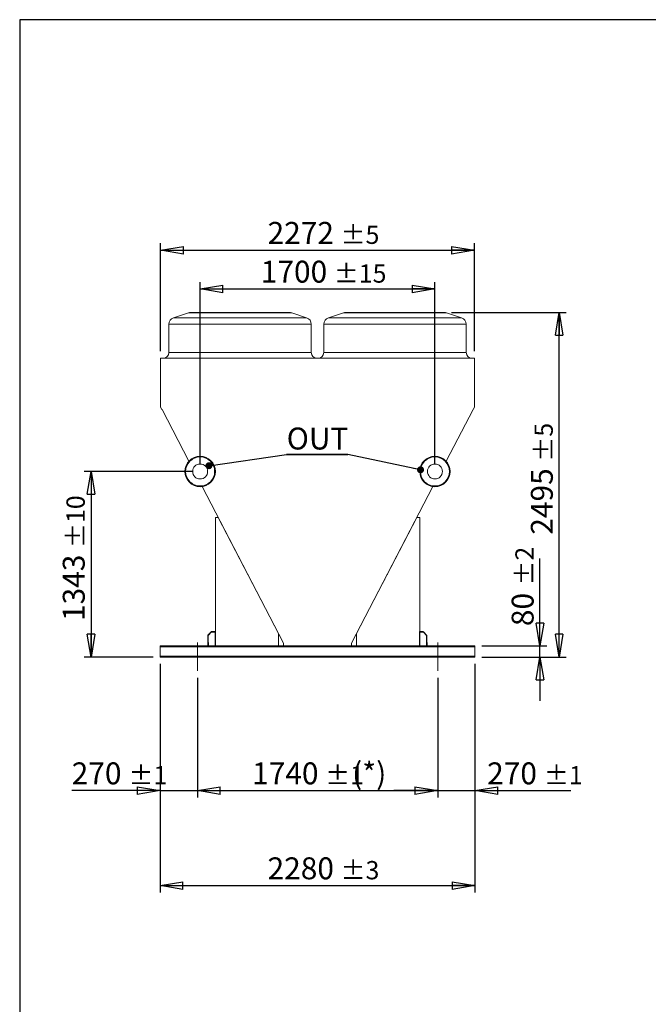
# Model space of a CAD drawing. Units: millimetres. Extents: x 264 to 20679, y 290 to 14545.
# Drawn here: x 264 to 4816, y 7418 to 14545 of the extents above; entities that cross this region are included whole.
import ezdxf

# ---------------------------------------------------------------- set-up
doc = ezdxf.new("R2010")
doc.units = ezdxf.units.MM
doc.header["$LTSCALE"] = 50
doc.linetypes.add('SLD-Center', pattern=[19.05, 15.24, -1.27, 1.27, -1.27])
doc.linetypes.add('SLD-Solid', pattern=[0])
doc.layers.add('GEOMETRY', color=7, linetype='SLD-Solid')
doc.layers.add('TITLE', color=7, linetype='SLD-Solid')
doc.styles.add('SLDTEXTSTYLE0', font='TXT', dxfattribs={"width": 0.605})
doc.dimstyles.new('SLDDIMSTYLE0', dxfattribs={"dimtxt": 154.099121, "dimasz": 165.1, "dimexe": 0, "dimexo": 0.0625, "dimgap": 38.52478, "dimtad": 1, "dimdec": 0, "dimrnd": 1e-09, "dimzin": 12, "dimdsep": 46, "dimtxsty": 'SLDTEXTSTYLE0', "dimblk1": 'CLOSED', "dimblk2": 'CLOSED', "dimsah": 1, "dimcen": 0.09, "dimadec": 0, "dimazin": 3, "dimtol": 1, "dimtp": 2, "dimtm": 2, "dimtfac": 1, "dimtdec": 0, "dimtmove": 0, "dimatfit": 0, "dimldrblk": 'CLOSED', "dimfxl": 1, "dimfrac": 2, "dimtolj": 1, "dimarcsym": 0})
doc.dimstyles.new('SLDDIMSTYLE10', dxfattribs={"dimtxt": 154.099121, "dimasz": 165.1, "dimexe": 0, "dimexo": 0.0625, "dimgap": 38.52478, "dimtad": 1, "dimdec": 0, "dimrnd": 1e-09, "dimzin": 12, "dimdsep": 46, "dimtxsty": 'SLDTEXTSTYLE0', "dimblk1": 'CLOSED', "dimblk2": 'CLOSED', "dimsah": 1, "dimcen": 0.09, "dimadec": 0, "dimazin": 3, "dimtol": 1, "dimtp": 3, "dimtm": 3, "dimtfac": 1, "dimtdec": 0, "dimtofl": 0, "dimtmove": 0, "dimatfit": 3, "dimldrblk": 'CLOSED', "dimfxl": 1, "dimfrac": 2, "dimtolj": 1, "dimarcsym": 0})
doc.dimstyles.new('SLDDIMSTYLE11', dxfattribs={"dimtxt": 154.099121, "dimasz": 165.1, "dimexe": 0, "dimexo": 0.0625, "dimgap": 38.52478, "dimtad": 1, "dimdec": 0, "dimrnd": 1e-09, "dimzin": 12, "dimdsep": 46, "dimtxsty": 'SLDTEXTSTYLE0', "dimblk1": 'CLOSED', "dimblk2": 'CLOSED', "dimsah": 1, "dimcen": 0.09, "dimadec": 0, "dimazin": 3, "dimtol": 1, "dimtp": 10, "dimtm": 10, "dimtfac": 1, "dimtdec": 0, "dimtofl": 0, "dimtmove": 0, "dimatfit": 3, "dimldrblk": 'CLOSED', "dimfxl": 1, "dimfrac": 2, "dimtolj": 1, "dimarcsym": 0})
doc.dimstyles.new('SLDDIMSTYLE4', dxfattribs={"dimtxt": 154.099121, "dimasz": 165.1, "dimexe": 0, "dimexo": 0.0625, "dimgap": 38.52478, "dimtad": 1, "dimdec": 0, "dimrnd": 1e-09, "dimzin": 12, "dimdsep": 46, "dimtxsty": 'SLDTEXTSTYLE0', "dimblk1": 'CLOSED', "dimblk2": 'CLOSED', "dimsah": 1, "dimcen": 0.09, "dimadec": 0, "dimazin": 3, "dimtol": 1, "dimtp": 5, "dimtm": 5, "dimtfac": 1, "dimtdec": 0, "dimtofl": 0, "dimtmove": 0, "dimatfit": 3, "dimldrblk": 'CLOSED', "dimfxl": 1, "dimfrac": 2, "dimtolj": 1, "dimarcsym": 0})
doc.dimstyles.new('SLDDIMSTYLE6', dxfattribs={"dimtxt": 0.18, "dimasz": 50.8, "dimexe": 0, "dimexo": 0.0625, "dimgap": 0, "dimtad": 0, "dimtih": 1, "dimtoh": 1, "dimdec": 0, "dimrnd": 1e-09, "dimzin": 0, "dimdsep": 46, "dimtxsty": 'Standard', "dimblk1": 'DOT', "dimblk2": 'DOT', "dimsah": 1, "dimcen": 0.09, "dimadec": 0, "dimazin": 0, "dimtfac": 50.8, "dimtdec": 0, "dimtofl": 0, "dimtmove": 0, "dimatfit": 3, "dimldrblk": 'DOT', "dimfxl": 1, "dimfrac": 2, "dimtolj": 1, "dimtzin": 0, "dimarcsym": 0})
doc.dimstyles.new('SLDDIMSTYLE7', dxfattribs={"dimtxt": 154.099121, "dimasz": 165.1, "dimexe": 0, "dimexo": 0.0625, "dimgap": 38.52478, "dimtad": 1, "dimdec": 0, "dimrnd": 1e-09, "dimzin": 12, "dimdsep": 46, "dimtxsty": 'SLDTEXTSTYLE0', "dimblk1": 'CLOSED', "dimblk2": 'CLOSED', "dimsah": 1, "dimcen": 0.09, "dimadec": 0, "dimazin": 3, "dimtol": 1, "dimtp": 1, "dimtm": 1, "dimtfac": 1, "dimtdec": 0, "dimtofl": 0, "dimtmove": 0, "dimatfit": 3, "dimldrblk": 'CLOSED', "dimfxl": 1, "dimfrac": 2, "dimtolj": 1, "dimarcsym": 0})
doc.dimstyles.new('SLDDIMSTYLE8', dxfattribs={"dimtxt": 154.099121, "dimasz": 165.1, "dimexe": 0, "dimexo": 0.0625, "dimgap": 38.52478, "dimtad": 1, "dimdec": 0, "dimrnd": 1e-09, "dimzin": 12, "dimdsep": 46, "dimtxsty": 'SLDTEXTSTYLE0', "dimblk1": 'CLOSED', "dimblk2": 'CLOSED', "dimsah": 1, "dimcen": 0.09, "dimadec": 0, "dimazin": 3, "dimtol": 1, "dimtp": 15, "dimtm": 15, "dimtfac": 1, "dimtdec": 0, "dimtofl": 0, "dimtmove": 0, "dimatfit": 3, "dimldrblk": 'CLOSED', "dimfxl": 1, "dimfrac": 2, "dimtolj": 1, "dimarcsym": 0})
doc.dimstyles.new('SLDDIMSTYLE9', dxfattribs={"dimtxt": 154.099121, "dimasz": 165.1, "dimexe": 0, "dimexo": 0.0625, "dimgap": 38.52478, "dimtad": 1, "dimdec": 0, "dimrnd": 1e-09, "dimzin": 12, "dimdsep": 46, "dimtxsty": 'SLDTEXTSTYLE0', "dimblk1": 'CLOSED', "dimblk2": 'CLOSED', "dimsah": 1, "dimcen": 0.09, "dimadec": 0, "dimazin": 3, "dimtol": 1, "dimtp": 1, "dimtm": 1, "dimtfac": 1, "dimtdec": 0, "dimtmove": 0, "dimatfit": 0, "dimldrblk": 'CLOSED', "dimfxl": 1, "dimfrac": 2, "dimtolj": 1, "dimarcsym": 0})

# ---------------------------------------------------------------- blocks, each defined once
blk = doc.blocks.new('_CLOSED')
at = {"color": 0, "linetype": 'ByBlock', "lineweight": -2}
for p, q in [((-1, 0.166667), (0, 0)), ((-1, 0.166667), (-1, -0.166667)), ((0, 0), (-1, -0.166667)), ((0, 0), (-1, 0))]:
    blk.add_line(p, q, dxfattribs=at)
blk = doc.blocks.new('_D_9')
at = {"layer": 'GEOMETRY', "transparency": 16777216}
for p, q in [((1284.4, 12144.9), (1284.4, 12925.9)), ((3556.8, 12144.9), (3556.8, 12925.9)), ((1284.4, 12875.9), (3556.8, 12875.9))]:
    blk.add_line(p, q, dxfattribs=at)
at = {"layer": 'GEOMETRY', "transparency": 16777216, "xscale": 165.1, "yscale": 165.1, "rotation": 180.0000000000004}
blk.add_blockref('_CLOSED', (1284.4, 12875.9, -1335), dxfattribs=at)
at = {"layer": 'GEOMETRY', "transparency": 16777216, "xscale": 165.1, "yscale": 165.1}
blk.add_blockref('_CLOSED', (3556.8, 12875.9, -1335), dxfattribs=at)
at = {"layer": 'GEOMETRY', "transparency": 16777216, "attachment_point": 1, "style": 'SLDTEXTSTYLE0'}
for s, insert, char_height in [('2272', (2058.6, 13080.6), 158.75), ('±5', (2587.8, 13054), 132.29)]:
    blk.add_mtext(s, dxfattribs=dict(at, insert=insert, char_height=char_height))
blk = doc.blocks.new('_D_11')
at = {"layer": 'GEOMETRY', "transparency": 16777216}
for p, q in [((1570.5, 11324.3), (1570.5, 12645.5)), ((3270.5, 11324.3), (3270.5, 12645.5)), ((1570.5, 12595.5), (3270.5, 12595.5))]:
    blk.add_line(p, q, dxfattribs=at)
at = {"layer": 'GEOMETRY', "transparency": 16777216, "xscale": 165.1, "yscale": 165.1, "rotation": 180.0000000000004}
blk.add_blockref('_CLOSED', (1570.5, 12595.5, -1335), dxfattribs=at)
at = {"layer": 'GEOMETRY', "transparency": 16777216, "xscale": 165.1, "yscale": 165.1}
blk.add_blockref('_CLOSED', (3270.5, 12595.5, -1335), dxfattribs=at)
at = {"layer": 'GEOMETRY', "transparency": 16777216, "attachment_point": 1, "style": 'SLDTEXTSTYLE0'}
for s, insert, char_height in [('1700', (2009.6, 12800.1), 158.75), ('±15', (2538.8, 12773.5), 132.29)]:
    blk.add_mtext(s, dxfattribs=dict(at, insert=insert, char_height=char_height))
blk = doc.blocks.new('_D_13')
at = {"layer": 'GEOMETRY', "transparency": 16777216}
for p, q in [((1280.5, 9881.3), (1280.5, 8226.6)), ((3560.5, 9881.3), (3560.5, 8226.6)), ((1280.5, 8276.6), (3560.5, 8276.6))]:
    blk.add_line(p, q, dxfattribs=at)
at = {"layer": 'GEOMETRY', "transparency": 16777216, "xscale": 165.1, "yscale": 165.1, "rotation": 180.0000000000004}
blk.add_blockref('_CLOSED', (1280.5, 8276.6, -1335), dxfattribs=at)
at = {"layer": 'GEOMETRY', "transparency": 16777216, "xscale": 165.1, "yscale": 165.1}
blk.add_blockref('_CLOSED', (3560.5, 8276.6, -1335), dxfattribs=at)
at = {"layer": 'GEOMETRY', "transparency": 16777216, "attachment_point": 1, "style": 'SLDTEXTSTYLE0'}
for s, insert, char_height in [('2280', (2058.6, 8481.2), 158.75), ('±3', (2587.7, 8454.6), 132.29)]:
    blk.add_mtext(s, dxfattribs=dict(at, insert=insert, char_height=char_height))
blk = doc.blocks.new('_D_15')
at = {"layer": 'GEOMETRY', "transparency": 16777216}
for p, q in [((1520.5, 11274.3), (730.5, 11274.3)), ((780.5, 11274.3), (780.5, 9931.3)), ((1230.5, 9931.3), (730.5, 9931.3))]:
    blk.add_line(p, q, dxfattribs=at)
at = {"layer": 'GEOMETRY', "transparency": 16777216, "xscale": 165.1, "yscale": 165.1}
for p, rotation in [((780.5, 11274.3, -1335), 90.0000000000004), ((780.5, 9931.3, -1335), 270.0000000000004)]:
    blk.add_blockref('_CLOSED', p, dxfattribs=dict(at, rotation=rotation))
at = {"layer": 'GEOMETRY', "transparency": 16777216, "attachment_point": 1, "rotation": 90, "style": 'SLDTEXTSTYLE0'}
for s, insert, char_height in [('±10', (602.5, 10721), 132.29), ('1343', (575.9, 10191.8), 158.75)]:
    blk.add_mtext(s, dxfattribs=dict(at, insert=insert, char_height=char_height))
blk = doc.blocks.new('_D_16')
at = {"layer": 'GEOMETRY', "transparency": 16777216}
for p, q in [((3389.4, 12425.9), (4220, 12425.9)), ((4170, 9931.3), (4170, 12425.9)), ((3610.5, 9931.3), (4220, 9931.3))]:
    blk.add_line(p, q, dxfattribs=at)
at = {"layer": 'GEOMETRY', "transparency": 16777216, "xscale": 165.1, "yscale": 165.1}
for p, rotation in [((4170, 12425.9, -1335), 90.0000000000004), ((4170, 9931.3, -1335), 270.0000000000004)]:
    blk.add_blockref('_CLOSED', p, dxfattribs=dict(at, rotation=rotation))
at = {"layer": 'GEOMETRY', "transparency": 16777216, "attachment_point": 1, "rotation": 90, "style": 'SLDTEXTSTYLE0'}
for s, insert, char_height in [('±5', (3992, 11345.8), 132.29), ('2495', (3965.4, 10816.7), 158.75)]:
    blk.add_mtext(s, dxfattribs=dict(at, insert=insert, char_height=char_height))
blk = doc.blocks.new('_D_17')
at = {"layer": 'GEOMETRY', "transparency": 16777216}
for p, q in [((4031.1, 10011.3), (4031.1, 10643.8)), ((3610.5, 10011.3), (4081.1, 10011.3)), ((4031.1, 9931.3), (4031.1, 10011.3)), ((3610.5, 9931.3), (4081.1, 9931.3)), ((4031.1, 9931.3), (4031.1, 9613.8))]:
    blk.add_line(p, q, dxfattribs=at)
at = {"layer": 'GEOMETRY', "transparency": 16777216, "xscale": 165.1, "yscale": 165.1}
for p, rotation in [((4031.1, 10011.3, -1335), 270.0000000000004), ((4031.1, 9931.3, -1335), 90.0000000000004)]:
    blk.add_blockref('_CLOSED', p, dxfattribs=dict(at, rotation=rotation))
at = {"layer": 'GEOMETRY', "transparency": 16777216, "attachment_point": 1, "rotation": 90, "style": 'SLDTEXTSTYLE0'}
for s, insert, char_height in [('±2', (3853.1, 10449.1), 132.29), ('80', (3826.4, 10155.1), 158.75)]:
    blk.add_mtext(s, dxfattribs=dict(at, insert=insert, char_height=char_height))
blk = doc.blocks.new('_D_21')
at = {"layer": 'GEOMETRY', "transparency": 16777216}
for p, q in [((1280.5, 9881.3), (1280.5, 8914)), ((1550.5, 9781.3), (1550.5, 8914)), ((1280.5, 8964), (640.3, 8964)), ((1280.5, 8964), (1550.5, 8964)), ((1550.5, 8964), (1868, 8964))]:
    blk.add_line(p, q, dxfattribs=at)
at = {"layer": 'GEOMETRY', "transparency": 16777216, "xscale": 165.1, "yscale": 165.1}
blk.add_blockref('_CLOSED', (1280.5, 8964, -1335), dxfattribs=at)
at = {"layer": 'GEOMETRY', "transparency": 16777216, "xscale": 165.1, "yscale": 165.1, "rotation": 180.0000000000004}
blk.add_blockref('_CLOSED', (1550.5, 8964, -1335), dxfattribs=at)
at = {"layer": 'GEOMETRY', "transparency": 16777216, "attachment_point": 1, "style": 'SLDTEXTSTYLE0'}
for s, insert, char_height in [('270', (640.3, 9168.6), 158.75), ('±1', (1051.9, 9142), 132.29)]:
    blk.add_mtext(s, dxfattribs=dict(at, insert=insert, char_height=char_height))
blk = doc.blocks.new('_D_22')
at = {"layer": 'GEOMETRY', "transparency": 16777216}
for p, q in [((1550.5, 9781.3), (1550.5, 8914)), ((3290.5, 9781.3), (3290.5, 8914)), ((1550.5, 8964), (3290.5, 8964))]:
    blk.add_line(p, q, dxfattribs=at)
at = {"layer": 'GEOMETRY', "transparency": 16777216, "xscale": 165.1, "yscale": 165.1, "rotation": 180.0000000000004}
blk.add_blockref('_CLOSED', (1550.5, 8964, -1335), dxfattribs=at)
at = {"layer": 'GEOMETRY', "transparency": 16777216, "xscale": 165.1, "yscale": 165.1}
blk.add_blockref('_CLOSED', (3290.5, 8964, -1335), dxfattribs=at)
at = {"layer": 'GEOMETRY', "transparency": 16777216, "attachment_point": 1, "style": 'SLDTEXTSTYLE0'}
for s, insert, char_height in [('1740', (1946.9, 9168.6), 158.75), ('±1', (2476, 9142), 132.29), ('(*)', (2670.8, 9168.6), 158.75)]:
    blk.add_mtext(s, dxfattribs=dict(at, insert=insert, char_height=char_height))
blk = doc.blocks.new('_D_23')
at = {"layer": 'GEOMETRY', "transparency": 16777216}
for p, q in [((3560.5, 9881.3), (3560.5, 8914)), ((3290.5, 9781.3), (3290.5, 8914)), ((3290.5, 8964), (2973, 8964)), ((3290.5, 8964), (3560.5, 8964)), ((3560.5, 8964), (4255.1, 8964))]:
    blk.add_line(p, q, dxfattribs=at)
at = {"layer": 'GEOMETRY', "transparency": 16777216, "xscale": 165.1, "yscale": 165.1}
blk.add_blockref('_CLOSED', (3290.5, 8964, -1335), dxfattribs=at)
at = {"layer": 'GEOMETRY', "transparency": 16777216, "xscale": 165.1, "yscale": 165.1, "rotation": 180.0000000000004}
blk.add_blockref('_CLOSED', (3560.5, 8964, -1335), dxfattribs=at)
at = {"layer": 'GEOMETRY', "transparency": 16777216, "attachment_point": 1, "style": 'SLDTEXTSTYLE0'}
for s, insert, char_height in [('270', (3648.7, 9168.6), 158.75), ('±1', (4060.3, 9142), 132.29)]:
    blk.add_mtext(s, dxfattribs=dict(at, insert=insert, char_height=char_height))
blk = doc.blocks.new('SW_NOTE_4')
at = {"layer": 'GEOMETRY', "color": 0}
for p, q in [((0, 0), (442.8, 0)), ((442.8, 0), (0, 0)), ((0, 0), (442.8, 0)), ((442.8, 0), (0, 0)), ((0, 0), (442.8, 0)), ((442.8, 0), (0, 0))]:
    blk.add_line(p, q, dxfattribs=at)
at = {"layer": 'GEOMETRY', "color": 0, "insert": (1, 195.7), "char_height": 158.75, "attachment_point": 1, "style": 'SLDTEXTSTYLE0'}
blk.add_mtext('OUT', dxfattribs=at)
blk = doc.blocks.new('_DOT')
at = {"color": 0, "linetype": 'ByBlock', "lineweight": -2}
blk.add_line((-0.5, 0), (-1, 0), dxfattribs=at)
at = {"color": 0, "linetype": 'ByBlock', "const_width": 0.5}
blk.add_lwpolyline([(-0.25, 0, 1), (0.25, 0, 1)], format="xyb", close=True, dxfattribs=at)

msp = doc.modelspace()

# ---------------------------------------------------------------- linework, layer by layer
at = {"color": 7, "linetype": 'SLD-Solid', "lineweight": 15}
for p, q in [((1485.8, 12423.4), (1377.7, 12387.3)), ((1501.7, 12425.9), (2217.4, 12425.9)), ((2341.4, 12387.3), (2233.2, 12423.4)), ((2607.8, 12423.4), (2499.7, 12387.3)), ((2623.7, 12425.9), (3339.4, 12425.9)), ((3463.4, 12387.3), (3355.2, 12423.4)), ((1343.5, 12339.9), (1343.5, 12134.9)), ((2375.5, 12134.9), (2375.5, 12339.9)), ((2465.5, 12339.9), (2465.5, 12134.9)), ((3497.5, 12134.9), (3497.5, 12339.9)), ((1284.4, 11738.8), (1284.4, 12094.9)), ((1284.4, 12094.9), (3556.8, 12094.9)), ((3556.8, 12094.9), (3556.8, 11738.8)), ((1292.9, 11722.4), (1284.4, 11738.8)), ((1294.3, 11723.1), (1292.9, 11722.4)), ((1489.4, 11348.5), (1294.3, 11723.1)), ((3546.8, 11723.1), (3351.7, 11348.5)), ((3548.3, 11722.4), (3546.8, 11723.1)), ((3556.8, 11738.8), (3548.3, 11722.4)), ((2175.2, 10031.5), (1584.8, 11165.2)), ((3256.3, 11165.2), (2665.9, 10031.5)), ((1680.5, 10011.3), (1680.5, 10940.8)), ((1680.5, 10940.8), (1700.5, 10940.8)), ((1700.5, 10940.8), (2137.7, 10101.3)), ((2703.4, 10101.3), (3140.5, 10940.8)), ((3140.5, 10940.8), (3160.5, 10940.8)), ((3160.5, 10940.8), (3160.5, 10011.3)), ((1652.7, 10115.3), (1626.5, 10089.1)), ((1626.5, 10089.1), (1626.5, 10013.3)), ((1653.5, 10113.3), (1628.5, 10088.3)), ((1628.5, 10088.3), (1628.5, 10013.3)), ((1678.5, 10115.3), (1652.7, 10115.3)), ((1678.5, 10113.3), (1653.5, 10113.3)), ((1655.5, 10113.3), (1655.5, 10111.3)), ((1655.5, 10113.3), (1680.5, 10113.3)), ((1655.5, 10111.3), (1678.5, 10111.3)), ((1678.5, 10113.3), (1678.5, 10115.3)), ((1678.5, 10111.3), (1678.5, 10013.3)), ((1680.5, 10113.3), (1680.5, 10011.3)), ((2137.7, 10101.3), (2137.7, 10011.3)), ((2703.4, 10011.3), (2703.4, 10101.3)), ((3158.5, 10115.3), (3158.5, 10011.3)), ((3185.5, 10115.3), (3158.5, 10115.3)), ((3185.5, 10113.3), (3160.5, 10113.3)), ((3160.5, 10113.3), (3160.5, 10011.3)), ((3162.5, 10113.3), (3162.5, 10111.3)), ((3162.5, 10113.3), (3187.5, 10113.3)), ((3162.5, 10111.3), (3186.7, 10111.3)), ((3185.5, 10113.3), (3185.5, 10115.3)), ((3186.7, 10111.3), (3210.5, 10087.5)), ((3187.5, 10113.3), (3212.5, 10088.3)), ((3210.5, 10087.5), (3210.5, 10013.3)), ((3212.5, 10088.3), (3212.5, 10013.3)), ((1280.5, 10005.3), (1280.5, 10011.3)), ((1280.5, 10011.3), (3560.5, 10011.3)), ((1280.5, 9937.3), (1280.5, 10005.3)), ((1280.5, 10005.3), (3560.5, 10005.3)), ((1626.5, 10013.3), (1628.5, 10013.3)), ((1630.5, 10036.3), (1628.5, 10036.3)), ((1628.5, 10011.3), (1628.5, 10036.3)), ((1630.5, 10013.3), (1630.5, 10036.3)), ((1678.5, 10013.3), (1630.5, 10013.3)), ((1755.5, 10013.3), (1755.5, 10011.3)), ((1805.5, 10013.3), (1755.5, 10013.3)), ((1805.5, 10011.3), (1805.5, 10013.3)), ((2140.7, 10011.3), (2140.7, 10012.8)), ((2140.7, 10012.8), (2173.7, 10012.8)), ((2173.7, 10028.7), (2175.2, 10031.5)), ((2173.7, 10012.8), (2173.7, 10028.7)), ((2665.9, 10031.5), (2667.4, 10028.7)), ((2667.4, 10028.7), (2667.4, 10012.8)), ((2667.4, 10012.8), (2700.4, 10012.8)), ((2700.4, 10012.8), (2700.4, 10011.3)), ((3035.5, 10013.3), (3035.5, 10011.3)), ((3085.5, 10013.3), (3035.5, 10013.3)), ((3085.5, 10011.3), (3085.5, 10013.3)), ((3210.5, 10013.3), (3212.5, 10013.3)), ((3214.5, 10036.3), (3212.5, 10036.3)), ((3212.5, 10011.3), (3212.5, 10036.3)), ((3214.5, 10011.3), (3214.5, 10036.3)), ((3560.5, 10005.3), (3560.5, 10011.3)), ((3560.5, 9937.3), (3560.5, 10005.3)), ((1280.5, 9937.3), (3560.5, 9937.3)), ((1280.5, 9931.3), (1280.5, 9937.3)), ((1280.5, 9931.3), (3560.5, 9931.3)), ((3560.5, 9931.3), (3560.5, 9937.3))]:
    msp.add_line(p, q, dxfattribs=at)
at = {"color": 8, "linetype": 'SLD-Solid', "lineweight": 15}
for p, q in [((2233.2, 12423.4), (1485.8, 12423.4)), ((3355.2, 12423.4), (2607.8, 12423.4)), ((2375.5, 12339.9), (1343.5, 12339.9)), ((1377.7, 12387.3), (1859.5, 12387.3)), ((1859.5, 12387.3), (2341.4, 12387.3)), ((3497.5, 12339.9), (2465.5, 12339.9)), ((2499.7, 12387.3), (2981.5, 12387.3)), ((2981.5, 12387.3), (3463.4, 12387.3)), ((1343.5, 12134.9), (2375.5, 12134.9)), ((2465.5, 12134.9), (3497.5, 12134.9))]:
    msp.add_line(p, q, dxfattribs=at)
at = {"color": 7, "linetype": 'SLD-Solid', "lineweight": 15, "flags": 128}
for points in [[(1914.9, 10529.1), (1913.6, 10533.6), (1913.6, 10533.9)], [(1936.6, 10489.7), (1936.5, 10489.8), (1933.4, 10493.6)], [(2907.7, 10493.6), (2904.6, 10489.8), (2904.6, 10489.8)], [(2927.5, 10533.9), (2927.4, 10533.6), (2926.2, 10529.1)]]:
    msp.add_lwpolyline(points, dxfattribs=at)
at = {"color": 7, "linetype": 'SLD-Solid', "lineweight": 15}
for centre, radius in [((1570.5, 11274.3), 110), ((1570.5, 11274.3), 105), ((3270.5, 11274.3), 110), ((3270.5, 11274.3), 105), ((1570.5, 11274.3), 54), ((3270.5, 11274.3), 54)]:
    msp.add_circle(centre, radius, dxfattribs=at)
for centre, radius, start, end in [((1501.7, 12375.9), 50, 90, 108.43495), ((2217.4, 12375.9), 50, 71.56505, 90), ((2623.7, 12375.9), 50, 90, 108.43495), ((3339.4, 12375.9), 50, 71.56505, 90), ((1393.5, 12339.9), 50, 108.43495, 180), ((2325.5, 12339.9), 50, 0, 71.56505), ((2515.5, 12339.9), 50, 108.43495, 180), ((3447.5, 12339.9), 50, 0, 71.56505), ((1303.5, 12134.9), 40, 270, 0), ((2415.5, 12134.9), 40, 180, 270), ((2425.5, 12134.9), 40, 270, 0), ((3537.5, 12134.9), 40, 180, 270)]:
    msp.add_arc(centre, radius, start, end, dxfattribs=at)
at = {"layer": 'GEOMETRY', "linetype": 'SLD-Center', "lineweight": 0}
for p, q in [((1550.5, 9831.3), (1550.5, 10036.3)), ((3290.5, 9831.3), (3290.5, 10036.3))]:
    msp.add_line(p, q, dxfattribs=at)
at = {"layer": 'TITLE', "color": 7, "linetype": 'SLD-Solid'}
for p, q in [((20679.3, 14544.6), (263.7, 14544.6)), ((263.7, 14544.6), (263.7, 290.5))]:
    msp.add_line(p, q, dxfattribs=at)

# ---------------------------------------------------------------- block references
at = {"layer": 'GEOMETRY'}
msp.add_blockref('SW_NOTE_4', (2196.2, 11396.5), dxfattribs=at)

# ---------------------------------------------------------------- dimensions: what is measured, and where the dimension line sits
for base, p1, p2, dimstyle, picture, middle in [((3556.8, 12875.9), (1284.4, 12094.9), (3556.8, 12094.9), 'SLDDIMSTYLE4', '_D_9', (2420.6, 12875.9)), ((3270.5, 12595.5), (1570.5, 11274.3), (3270.5, 11274.3), 'SLDDIMSTYLE8', '_D_11', (2420.5, 12595.5)), ((1550.5, 8964), (1280.5, 9931.3), (1550.5, 9831.3), 'SLDDIMSTYLE9', '_D_21', (943.5, 8964)), ((3560.5, 8276.6), (1280.5, 9931.3), (3560.5, 9931.3), 'SLDDIMSTYLE10', '_D_13', (2420.5, 8276.6)), ((3560.5, 8964), (3290.5, 9831.3), (3560.5, 9931.3), 'SLDDIMSTYLE9', '_D_23', (3951.9, 8964))]:
    dim = msp.add_linear_dim(base=base, p1=p1, p2=p2, dimstyle=dimstyle, dxfattribs=at)
    dim.commit()
    dim.dimension.update_dxf_attribs({"geometry": picture, "text_midpoint": middle, "dimtype": 160})
for base, p1, p2, dimstyle, picture, middle in [((4170, 12425.9), (3560.5, 9931.3), (3339.4, 12425.9), 'SLDDIMSTYLE4', '_D_16', (4170, 11178.6)), ((780.5, 9931.3), (1570.5, 11274.3), (1280.5, 9931.3), 'SLDDIMSTYLE11', '_D_15', (780.5, 10602.8)), ((4031.1, 10011.3), (3560.5, 9931.3), (3560.5, 10011.3), 'SLDDIMSTYLE0', '_D_17', (4031.1, 10399.5))]:
    dim = msp.add_linear_dim(base=base, p1=p1, p2=p2, angle=90, dimstyle=dimstyle, dxfattribs=at)
    dim.commit()
    dim.dimension.update_dxf_attribs({"geometry": picture, "text_midpoint": middle, "dimtype": 160})
dim = msp.add_linear_dim(base=(3290.5, 8964), p1=(1550.5, 9831.3), p2=(3290.5, 9831.3), text='<>(*)', dimstyle='SLDDIMSTYLE7', dxfattribs=at)
dim.commit()
dim.dimension.update_dxf_attribs({"geometry": '_D_22', "text_midpoint": (2420.5, 8964), "dimtype": 160})

# ---------------------------------------------------------------- leaders
for points in [[(1634.3, 11316.3), (2196.2, 11396.5)], [(3166.3, 11286.6), (2639, 11396.5)]]:
    msp.add_leader(points, dimstyle='SLDDIMSTYLE6', dxfattribs=at)

doc.saveas('drawing.dxf')
